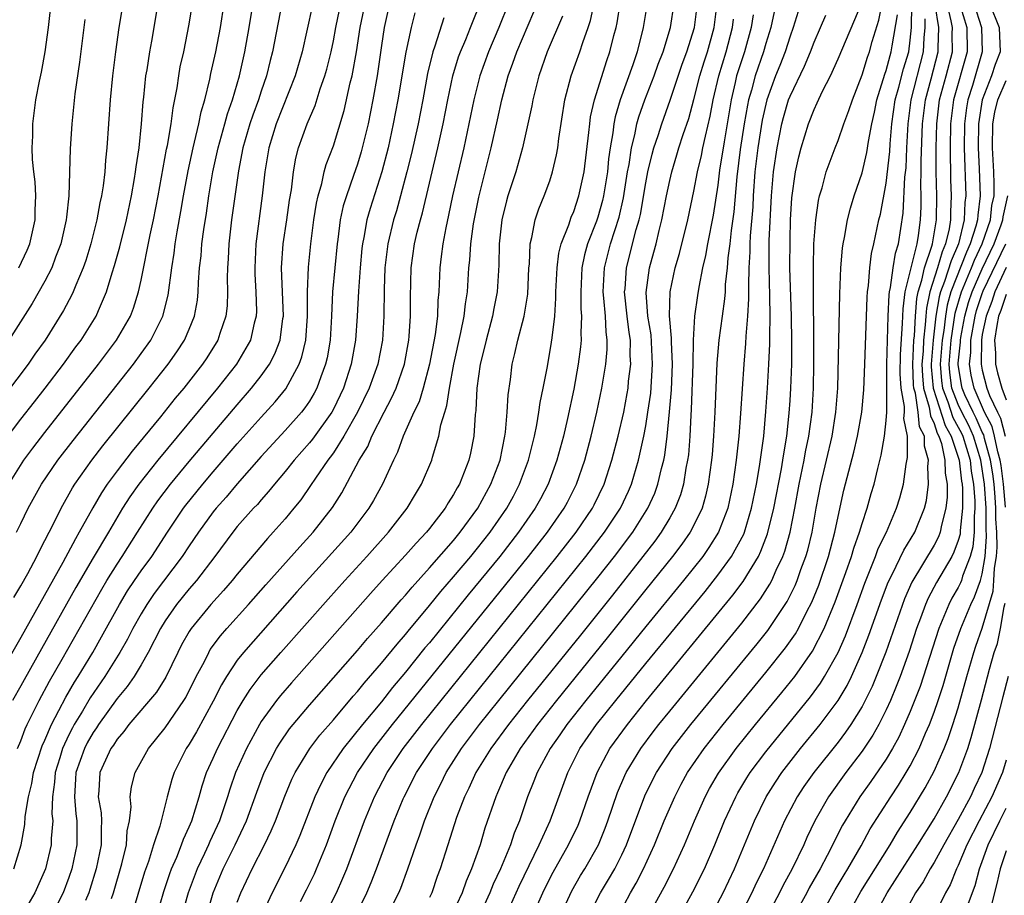
# Model space of a CAD drawing. Units: inches. Extents: x 2580000 to 2583000, y 1494000 to 1497000.
# Drawn here: x 2580563 to 2580645, y 1494481 to 1494554 of the extents above; entities that cross this region are included whole.
import ezdxf

# ---------------------------------------------------------------- set-up
doc = ezdxf.new("R2010")
doc.units = ezdxf.units.IN
doc.header["$MEASUREMENT"] = 0
doc.layers.add('LD25801494_2ft', color=184, linetype='Continuous')

msp = doc.modelspace()

# ---------------------------------------------------------------- linework, layer by layer
at = {"layer": 'LD25801494_2ft'}
for points, elevation in [([(2580571.804, 1494557), (2580571.159, 1494553), (2580570.865, 1494551), (2580570.611, 1494549), (2580570.42, 1494547), (2580570.156, 1494543), (2580570.037, 1494541.962), (2580569.971, 1494541), (2580569.838, 1494539.838), (2580569.703, 1494539), (2580569.57, 1494538.43), (2580569.319, 1494537), (2580568.811, 1494535), (2580568.391, 1494533.609), (2580568.176, 1494533), (2580567.571, 1494531.57), (2580567.357, 1494531), (2580567.247, 1494530.753), (2580566.553, 1494529.447), (2580565.006, 1494527), (2580564.17, 1494525.83), (2580563.6, 1494525), (2580560.756, 1494521.244)], 10250), ([(2580562.401, 1494483), (2580563.024, 1494485), (2580563.313, 1494486.687), (2580563.356, 1494487.356), (2580563.626, 1494489), (2580563.914, 1494490.086), (2580564.055, 1494491), (2580564.78, 1494493.22), (2580565, 1494493.712), (2580565.532, 1494495), (2580566.161, 1494496.161), (2580566.726, 1494497.273), (2580567.468, 1494498.532), (2580567.776, 1494499), (2580568.97, 1494501), (2580569.711, 1494502.289), (2580571.208, 1494505), (2580571.877, 1494506.123), (2580572.462, 1494507), (2580573, 1494507.79), (2580573.881, 1494509), (2580575.197, 1494511), (2580576.541, 1494513), (2580576.736, 1494513.264), (2580578.135, 1494515), (2580579, 1494516.026), (2580581, 1494518.353), (2580583, 1494520.594), (2580584.151, 1494521.849), (2580585.045, 1494522.955), (2580586.163, 1494525), (2580586.389, 1494525.611), (2580586.711, 1494527), (2580586.857, 1494529), (2580586.85, 1494531), (2580586.932, 1494533.068), (2580587.12, 1494535), (2580587.373, 1494537), (2580587.594, 1494538.406), (2580587.727, 1494539), (2580588.034, 1494540.034), (2580588.237, 1494541), (2580588.395, 1494541.605), (2580589, 1494543.177), (2580589.899, 1494546.101), (2580590.408, 1494548.408), (2580590.562, 1494549), (2580590.92, 1494551), (2580591.241, 1494553), (2580592.074, 1494557)], 10266), ([(2580562.422, 1494505.578), (2580563, 1494506.54), (2580563.562, 1494507.562), (2580564.321, 1494509), (2580564.541, 1494509.459), (2580565, 1494510.309), (2580565.718, 1494511.717), (2580566.338, 1494513), (2580567.297, 1494514.703), (2580567.484, 1494515), (2580568.897, 1494517), (2580569.811, 1494518.189), (2580573.676, 1494523), (2580575.249, 1494525), (2580575.973, 1494526.027), (2580576.608, 1494527), (2580577, 1494527.904), (2580577.446, 1494529), (2580577.685, 1494530.315), (2580577.759, 1494531), (2580577.777, 1494531.777), (2580577.871, 1494533), (2580577.987, 1494534.013), (2580578.055, 1494535), (2580578.214, 1494536.214), (2580578.434, 1494537.566), (2580578.642, 1494539), (2580578.975, 1494541), (2580579.419, 1494543), (2580579.979, 1494545), (2580580.187, 1494545.813), (2580580.603, 1494547), (2580581.179, 1494549), (2580581.622, 1494551), (2580581.987, 1494553), (2580582.573, 1494556.572)], 10258), ([(2580584.722, 1494555), (2580583.944, 1494551), (2580583.744, 1494550.256), (2580583.443, 1494549), (2580583, 1494547.718), (2580582.77, 1494547), (2580582.289, 1494545.711), (2580582.061, 1494545), (2580581.668, 1494543.668), (2580581.476, 1494543), (2580581.093, 1494541.092), (2580580.536, 1494537), (2580580.29, 1494535), (2580580.239, 1494533.761), (2580580.184, 1494533), (2580580.165, 1494532.166), (2580580.199, 1494531), (2580580.15, 1494529.85), (2580580.054, 1494529), (2580579.551, 1494527.551), (2580579.382, 1494527), (2580578.466, 1494525.534), (2580578.11, 1494525), (2580576.546, 1494523), (2580575.844, 1494522.156), (2580574.609, 1494520.609), (2580572.251, 1494517.749), (2580571, 1494516.129), (2580570.171, 1494515), (2580569.703, 1494514.297), (2580568.97, 1494513.03), (2580567.854, 1494511), (2580567.532, 1494510.468), (2580566.486, 1494508.487), (2580563, 1494502.261), (2580561, 1494498.798)], 10260), ([(2580561.534, 1494518.466), (2580563, 1494520.411), (2580564.127, 1494521.873), (2580565.02, 1494523), (2580566.554, 1494525), (2580567.577, 1494526.423), (2580568.017, 1494527), (2580569.273, 1494529), (2580569.459, 1494529.459), (2580570.132, 1494531), (2580570.602, 1494532.602), (2580570.799, 1494533.201), (2580571.229, 1494534.771), (2580571.779, 1494537), (2580572.199, 1494539), (2580572.455, 1494540.455), (2580572.536, 1494541), (2580572.576, 1494541.424), (2580572.826, 1494543), (2580573.041, 1494545), (2580573.173, 1494546.827), (2580573.226, 1494547.227), (2580573.407, 1494549), (2580573.496, 1494549.496), (2580573.718, 1494551), (2580573.883, 1494551.883), (2580574.416, 1494555)], 10252), ([(2580561.983, 1494515), (2580563.253, 1494517), (2580563.996, 1494518.004), (2580565, 1494519.309), (2580569.468, 1494525), (2580570.963, 1494527), (2580572.107, 1494529), (2580572.357, 1494529.643), (2580572.779, 1494531), (2580573, 1494531.987), (2580573.763, 1494535.762), (2580574.036, 1494537), (2580574.418, 1494539), (2580575.126, 1494542.874), (2580575.201, 1494543.201), (2580575.503, 1494545), (2580575.661, 1494546.339), (2580575.988, 1494547.988), (2580576.131, 1494549), (2580576.262, 1494549.738), (2580576.544, 1494551), (2580577, 1494553.302), (2580577.272, 1494555)], 10254), ([(2580562.623, 1494511), (2580563, 1494511.74), (2580563.611, 1494513), (2580564.701, 1494515), (2580566.071, 1494517), (2580567.346, 1494518.654), (2580572.363, 1494525), (2580573, 1494525.868), (2580573.809, 1494527), (2580574.812, 1494529), (2580575.254, 1494530.746), (2580575.555, 1494533), (2580575.759, 1494534.241), (2580575.842, 1494535), (2580576.002, 1494536.002), (2580576.314, 1494537.686), (2580576.533, 1494539), (2580576.911, 1494541.088), (2580577.331, 1494543), (2580577.456, 1494543.457), (2580577.812, 1494545), (2580577.996, 1494546.004), (2580578.291, 1494547), (2580578.715, 1494548.714), (2580578.81, 1494549.19), (2580579.224, 1494551), (2580579.604, 1494553), (2580579.921, 1494555)], 10256), ([(2580562.814, 1494533), (2580563.515, 1494534.485), (2580563.73, 1494535), (2580564.189, 1494537), (2580564.191, 1494537.809), (2580564.243, 1494539), (2580564.179, 1494540.179), (2580564.076, 1494541), (2580563.975, 1494542.025), (2580563.936, 1494543), (2580563.982, 1494543.982), (2580563.983, 1494545), (2580564.245, 1494547), (2580564.548, 1494548.548), (2580564.711, 1494549.289), (2580565.03, 1494551), (2580565.295, 1494553), (2580565.515, 1494555)], 10246), ([(2580593.678, 1494555), (2580593.237, 1494553), (2580593, 1494551.512), (2580592.644, 1494549), (2580592.289, 1494547), (2580591.888, 1494545), (2580591.324, 1494542.676), (2580591, 1494541.627), (2580590.681, 1494540.681), (2580590.083, 1494539), (2580589.828, 1494538.172), (2580589.577, 1494537), (2580589.375, 1494535.375), (2580589.313, 1494535), (2580588.941, 1494531), (2580588.846, 1494529), (2580588.721, 1494527), (2580588.481, 1494525.519), (2580588.359, 1494525), (2580587.945, 1494523.945), (2580587.62, 1494523), (2580587.409, 1494522.591), (2580587, 1494521.913), (2580586.638, 1494521.362), (2580586.347, 1494521), (2580585, 1494519.472), (2580583, 1494517.3), (2580581, 1494515.046), (2580580.071, 1494513.929), (2580579.24, 1494513), (2580579, 1494512.702), (2580577.769, 1494511), (2580577, 1494509.878), (2580576.421, 1494509), (2580574.091, 1494505.909), (2580573.475, 1494505), (2580573, 1494504.205), (2580572.322, 1494503), (2580571.878, 1494502.122), (2580571.225, 1494501), (2580569.985, 1494499), (2580568.77, 1494497.23), (2580568.121, 1494496.121), (2580567.437, 1494495), (2580567.279, 1494494.721), (2580567, 1494494.16), (2580566.462, 1494493), (2580566.24, 1494492.24), (2580565.849, 1494491), (2580565.798, 1494490.202), (2580565.625, 1494489), (2580565.584, 1494487.584), (2580565.641, 1494487), (2580565.526, 1494485.527), (2580565.519, 1494485), (2580565.048, 1494483), (2580564.155, 1494481), (2580562.988, 1494479)], 10268), ([(2580570.535, 1494480.535), (2580570.708, 1494481), (2580571.402, 1494483.402), (2580571.783, 1494485), (2580571.854, 1494486.146), (2580572.039, 1494487), (2580572.163, 1494488.163), (2580572.088, 1494489), (2580572.192, 1494489.808), (2580572.502, 1494491), (2580573.622, 1494493), (2580575, 1494494.729), (2580576.567, 1494497), (2580576.733, 1494497.267), (2580577.595, 1494499), (2580578.263, 1494500.263), (2580578.624, 1494501), (2580578.761, 1494501.239), (2580579.606, 1494502.394), (2580580.138, 1494503), (2580581.95, 1494505), (2580583.371, 1494506.629), (2580586.199, 1494509.801), (2580587.31, 1494511), (2580588.926, 1494513.074), (2580589.701, 1494514.298), (2580591.158, 1494517), (2580591.858, 1494518.142), (2580592.2, 1494519), (2580593.221, 1494521), (2580593.848, 1494522.152), (2580594.223, 1494523), (2580594.921, 1494525), (2580595.28, 1494527), (2580595.316, 1494527.316), (2580595.425, 1494529), (2580595.417, 1494530.583), (2580595.478, 1494533), (2580595.757, 1494535), (2580595.98, 1494535.98), (2580596.24, 1494537), (2580596.413, 1494537.587), (2580597.689, 1494543), (2580598.128, 1494545), (2580598.517, 1494547), (2580598.944, 1494549), (2580599.424, 1494550.576), (2580599.574, 1494551), (2580600.012, 1494552.012), (2580600.413, 1494553), (2580600.568, 1494553.432), (2580601.211, 1494555)], 10274), ([(2580603.582, 1494555), (2580602.774, 1494553), (2580601.897, 1494551), (2580601.186, 1494549), (2580600.687, 1494547), (2580599.846, 1494543), (2580598.919, 1494539), (2580598.594, 1494537.406), (2580598.351, 1494536.351), (2580598.105, 1494535), (2580597.963, 1494533.963), (2580597.853, 1494533), (2580597.767, 1494531), (2580597.696, 1494530.304), (2580597.653, 1494529), (2580597.473, 1494527.473), (2580597.007, 1494525), (2580596.469, 1494523), (2580596.132, 1494521.868), (2580595.698, 1494521), (2580594.807, 1494519), (2580594.334, 1494517.666), (2580593.993, 1494517), (2580593.086, 1494515), (2580592.35, 1494513.65), (2580591.965, 1494513), (2580590.456, 1494511), (2580585.966, 1494506.034), (2580581.516, 1494501), (2580581, 1494500.351), (2580580.095, 1494499), (2580579.681, 1494498.319), (2580579, 1494496.954), (2580577.609, 1494494.391), (2580577, 1494493.36), (2580576.758, 1494493), (2580575.76, 1494491), (2580575.571, 1494490.429), (2580575.17, 1494489), (2580574.553, 1494486.552), (2580574.043, 1494485), (2580573.616, 1494483.615), (2580573.293, 1494482.707), (2580572.177, 1494479)], 10276), ([(2580577.867, 1494477), (2580579.004, 1494481), (2580579.83, 1494483), (2580580.831, 1494485), (2580581.772, 1494487), (2580582.618, 1494489.382), (2580583.246, 1494491), (2580584.272, 1494493), (2580584.542, 1494493.458), (2580585.355, 1494494.645), (2580587, 1494496.625), (2580591, 1494501.17), (2580591.837, 1494502.163), (2580593, 1494503.463), (2580594.63, 1494505.37), (2580595, 1494505.775), (2580595.551, 1494506.449), (2580597, 1494508.035), (2580599, 1494510.313), (2580599.563, 1494511), (2580601.023, 1494513), (2580602.113, 1494515), (2580602.867, 1494517), (2580603.273, 1494519), (2580603.323, 1494519.323), (2580603.47, 1494521), (2580603.546, 1494522.454), (2580603.729, 1494523.729), (2580603.885, 1494525), (2580604.113, 1494525.887), (2580604.348, 1494527), (2580604.871, 1494529), (2580605.174, 1494530.826), (2580605.267, 1494533), (2580605.309, 1494533.309), (2580605.372, 1494535), (2580605.522, 1494535.522), (2580605.793, 1494537), (2580606.089, 1494537.911), (2580606.539, 1494539), (2580607, 1494540.261), (2580607.241, 1494541), (2580607.581, 1494542.419), (2580607.675, 1494543), (2580607.761, 1494543.761), (2580608.261, 1494547), (2580608.799, 1494549), (2580609.515, 1494551), (2580609.758, 1494551.757), (2580610.206, 1494553), (2580610.399, 1494553.601), (2580610.698, 1494555)], 10282), ([(2580581, 1494480.209), (2580581.294, 1494481), (2580582.234, 1494483), (2580583.272, 1494485), (2580583.833, 1494486.166), (2580584.177, 1494487), (2580584.95, 1494489.05), (2580585.549, 1494490.451), (2580585.818, 1494491), (2580587.046, 1494493), (2580587.886, 1494494.114), (2580589, 1494495.398), (2580590.648, 1494497.352), (2580591, 1494497.743), (2580591.555, 1494498.446), (2580593, 1494500.106), (2580594.298, 1494501.702), (2580595, 1494502.492), (2580595.223, 1494502.777), (2580597, 1494504.898), (2580597.936, 1494506.064), (2580599, 1494507.284), (2580600.437, 1494509), (2580601, 1494509.684), (2580602.037, 1494511), (2580603.424, 1494513), (2580603.979, 1494514.021), (2580604.499, 1494515), (2580605.239, 1494517), (2580605.737, 1494519), (2580605.937, 1494519.937), (2580606.111, 1494521), (2580606.208, 1494521.792), (2580606.461, 1494523), (2580606.812, 1494524.812), (2580607.163, 1494526.837), (2580607.196, 1494527.196), (2580607.42, 1494529), (2580607.523, 1494530.477), (2580607.517, 1494531), (2580607.611, 1494533), (2580607.761, 1494534.239), (2580607.957, 1494535), (2580608.583, 1494536.583), (2580608.783, 1494537.217), (2580609, 1494537.691), (2580609.434, 1494539), (2580609.867, 1494541), (2580610.264, 1494544.264), (2580610.33, 1494545), (2580610.409, 1494545.59), (2580610.723, 1494547), (2580611.749, 1494550.252), (2580612.014, 1494551), (2580612.351, 1494552.351), (2580612.529, 1494553), (2580612.612, 1494553.388), (2580612.863, 1494555)], 10284), ([(2580615.113, 1494555), (2580614.778, 1494553), (2580614.273, 1494551), (2580613.907, 1494549.908), (2580612.864, 1494547), (2580612.437, 1494545.564), (2580612.336, 1494545), (2580612.257, 1494544.256), (2580612.034, 1494543), (2580611.906, 1494542.093), (2580611.804, 1494541), (2580611.485, 1494539), (2580611.394, 1494538.606), (2580611, 1494537.219), (2580610.884, 1494536.883), (2580610.151, 1494535), (2580609.903, 1494534.097), (2580609.678, 1494533), (2580609.581, 1494531), (2580609.596, 1494529.596), (2580609.649, 1494529), (2580609.596, 1494527.596), (2580609.624, 1494527), (2580609.571, 1494526.429), (2580609.384, 1494525), (2580609, 1494522.922), (2580608.485, 1494520.485), (2580608.141, 1494519), (2580607.602, 1494517), (2580606.874, 1494515), (2580606.225, 1494513.775), (2580605.805, 1494513), (2580604.417, 1494511), (2580602.847, 1494509), (2580600.214, 1494505.786), (2580597, 1494501.815), (2580596.625, 1494501.375), (2580595, 1494499.353), (2580593.923, 1494498.077), (2580593, 1494496.905), (2580591.427, 1494495), (2580589.819, 1494493), (2580588.464, 1494491), (2580587.952, 1494490.048), (2580587.47, 1494489), (2580586.221, 1494485.78), (2580585.886, 1494485), (2580585, 1494483.14), (2580583.902, 1494481), (2580583, 1494479.037)], 10286), ([(2580586.264, 1494480.264), (2580586.765, 1494481.235), (2580587.418, 1494482.582), (2580587.605, 1494483), (2580588.42, 1494485), (2580589.154, 1494487), (2580589.952, 1494489), (2580591.006, 1494491), (2580592.368, 1494493), (2580593.932, 1494495), (2580605.23, 1494509), (2580606.808, 1494511), (2580608.199, 1494513), (2580608.477, 1494513.523), (2580609.229, 1494515), (2580609.914, 1494517), (2580610.45, 1494519), (2580610.918, 1494521), (2580611.328, 1494523), (2580611.67, 1494525), (2580611.781, 1494526.219), (2580611.787, 1494527), (2580611.689, 1494527.689), (2580611.637, 1494529), (2580611.52, 1494530.48), (2580611.462, 1494531), (2580611.565, 1494533), (2580612.068, 1494535), (2580612.774, 1494537.227), (2580613.152, 1494538.848), (2580613.489, 1494541), (2580613.609, 1494541.608), (2580613.806, 1494543), (2580614.088, 1494544.088), (2580614.265, 1494545), (2580614.423, 1494545.577), (2580614.927, 1494547), (2580615.709, 1494549), (2580616.042, 1494549.958), (2580616.446, 1494551), (2580617.05, 1494553), (2580617.364, 1494555)], 10288), ([(2580588.234, 1494479), (2580589.26, 1494481), (2580589.792, 1494482.208), (2580590.112, 1494483), (2580591.59, 1494487), (2580592.414, 1494489), (2580593.464, 1494491), (2580594.81, 1494493), (2580596.353, 1494495), (2580607.626, 1494509), (2580609.202, 1494511), (2580610.566, 1494513), (2580610.713, 1494513.287), (2580611.537, 1494515), (2580612.183, 1494517), (2580612.706, 1494519), (2580613.158, 1494521), (2580613.449, 1494522.551), (2580613.519, 1494523), (2580613.57, 1494523.569), (2580613.753, 1494525), (2580613.709, 1494525.709), (2580613.718, 1494527), (2580613.618, 1494527.619), (2580613.45, 1494529), (2580613.241, 1494531), (2580613.274, 1494531.275), (2580613.399, 1494533), (2580614.21, 1494536.21), (2580614.444, 1494537), (2580614.55, 1494537.45), (2580615, 1494540.076), (2580615.182, 1494541), (2580615.526, 1494542.474), (2580615.676, 1494543), (2580616.017, 1494544.017), (2580616.322, 1494545), (2580617.039, 1494546.961), (2580618.037, 1494549.963), (2580618.421, 1494551), (2580619.047, 1494553), (2580619.291, 1494555)], 10290), ([(2580590.809, 1494479), (2580591.788, 1494481), (2580592.148, 1494481.852), (2580592.588, 1494483), (2580594.067, 1494487), (2580594.816, 1494488.816), (2580594.893, 1494489), (2580595.924, 1494491), (2580597.241, 1494493), (2580598.761, 1494495), (2580610.017, 1494509), (2580611.571, 1494511), (2580612.893, 1494513), (2580612.928, 1494513.072), (2580613.563, 1494514.437), (2580613.809, 1494515), (2580614.403, 1494517), (2580614.843, 1494519), (2580615, 1494519.85), (2580615.18, 1494521), (2580615.406, 1494522.594), (2580615.569, 1494525), (2580615.435, 1494527.435), (2580615.181, 1494529), (2580615.029, 1494530.971), (2580615.313, 1494533), (2580615.681, 1494534.318), (2580615.855, 1494535), (2580616.109, 1494536.109), (2580616.341, 1494537), (2580616.729, 1494539), (2580617, 1494540.289), (2580617.169, 1494541), (2580617.595, 1494542.405), (2580617.761, 1494543), (2580618.116, 1494544.116), (2580618.569, 1494545.431), (2580619, 1494547.007), (2580619.49, 1494549), (2580619.844, 1494550.156), (2580620.123, 1494551), (2580620.687, 1494553), (2580620.932, 1494555)], 10292), ([(2580605.534, 1494479), (2580606.42, 1494481), (2580607, 1494482.183), (2580607.281, 1494482.719), (2580608.554, 1494485), (2580609.359, 1494486.641), (2580609.511, 1494487), (2580610.21, 1494489), (2580610.94, 1494491), (2580612.013, 1494493), (2580613.463, 1494495), (2580615.064, 1494497), (2580622.243, 1494505.757), (2580623.098, 1494506.902), (2580624.365, 1494509), (2580624.579, 1494509.421), (2580625.132, 1494510.868), (2580625.652, 1494513), (2580626.293, 1494516.293), (2580626.413, 1494517), (2580626.478, 1494517.522), (2580626.735, 1494519), (2580626.93, 1494520.93), (2580627, 1494521.982), (2580627.065, 1494523), (2580627.144, 1494525), (2580627.159, 1494526.841), (2580627.119, 1494529), (2580626.995, 1494533), (2580627, 1494535.337), (2580627.047, 1494537), (2580627.159, 1494538.84), (2580627.47, 1494541), (2580627.74, 1494542.259), (2580627.937, 1494543), (2580628.546, 1494545), (2580629, 1494546.178), (2580629.27, 1494546.73), (2580629.717, 1494547.717), (2580630.367, 1494549), (2580631, 1494550.394), (2580633, 1494555.126)], 10304), ([(2580607.834, 1494479), (2580608.835, 1494481.165), (2580609.563, 1494482.437), (2580609.915, 1494483), (2580611.064, 1494485), (2580611.626, 1494486.374), (2580611.853, 1494487), (2580612.643, 1494489.357), (2580613.243, 1494490.757), (2580613.363, 1494491), (2580614.575, 1494493), (2580615.614, 1494494.386), (2580616.089, 1494495), (2580617, 1494496.127), (2580623, 1494503.447), (2580624.546, 1494505.454), (2580625.323, 1494506.677), (2580625.486, 1494507), (2580625.861, 1494507.861), (2580626.405, 1494509), (2580626.57, 1494509.43), (2580627.018, 1494511), (2580627.412, 1494513), (2580627.775, 1494515), (2580628.19, 1494517), (2580628.301, 1494517.698), (2580628.574, 1494519), (2580628.832, 1494521), (2580628.955, 1494523), (2580628.995, 1494525), (2580628.994, 1494527), (2580628.943, 1494531), (2580628.944, 1494533.056), (2580628.994, 1494535), (2580629.143, 1494537), (2580629.372, 1494538.628), (2580629.466, 1494539), (2580629.678, 1494539.678), (2580630.022, 1494541), (2580630.753, 1494543), (2580631, 1494543.604), (2580631.492, 1494545), (2580631.908, 1494546.092), (2580632.189, 1494547), (2580633, 1494549.08), (2580633.454, 1494550.546), (2580633.62, 1494551), (2580633.842, 1494551.842), (2580634.385, 1494553.615), (2580634.68, 1494555)], 10306), ([(2580612.662, 1494479), (2580613.727, 1494481), (2580614.196, 1494481.804), (2580614.8, 1494483), (2580615.718, 1494485), (2580616.54, 1494487), (2580617.403, 1494489), (2580617.948, 1494490.051), (2580618.467, 1494491), (2580619.852, 1494493), (2580621.448, 1494495), (2580625, 1494499.326), (2580626.624, 1494501.376), (2580627.444, 1494502.556), (2580627.694, 1494503), (2580628.408, 1494504.408), (2580628.818, 1494505.182), (2580629.387, 1494506.613), (2580630.207, 1494509), (2580630.744, 1494511), (2580631, 1494512.321), (2580631.484, 1494514.516), (2580632.319, 1494517.681), (2580632.619, 1494519), (2580632.974, 1494521), (2580633.149, 1494522.851), (2580633.215, 1494525), (2580633.426, 1494530.574), (2580633.453, 1494531), (2580633.541, 1494531.541), (2580633.637, 1494533), (2580633.785, 1494534.215), (2580633.985, 1494535), (2580634.4, 1494537), (2580634.523, 1494537.477), (2580635, 1494540.069), (2580635.298, 1494542.702), (2580635.325, 1494543.325), (2580635.474, 1494545), (2580635.757, 1494547), (2580636.054, 1494548.054), (2580636.438, 1494549.563), (2580636.876, 1494551), (2580637, 1494551.97), (2580637.104, 1494553), (2580637.132, 1494554.867)], 10310), ([(2580617.508, 1494478.492), (2580618.921, 1494481.079), (2580619.873, 1494483), (2580620.735, 1494485), (2580621.553, 1494487), (2580622.479, 1494489), (2580622.667, 1494489.333), (2580623.421, 1494490.579), (2580623.693, 1494491), (2580625, 1494492.737), (2580628.696, 1494497.304), (2580629.546, 1494498.454), (2580629.884, 1494499), (2580631, 1494500.986), (2580631.607, 1494502.393), (2580632.579, 1494505), (2580633.219, 1494506.78), (2580634.112, 1494509), (2580634.347, 1494509.653), (2580635.02, 1494511), (2580635.875, 1494513), (2580636.135, 1494513.865), (2580636.437, 1494515), (2580636.68, 1494516.68), (2580636.785, 1494517.215), (2580636.774, 1494519), (2580636.481, 1494520.481), (2580636.515, 1494521), (2580636.518, 1494521.482), (2580636.247, 1494523), (2580636.179, 1494524.179), (2580636.205, 1494525.796), (2580636.37, 1494528.37), (2580636.41, 1494529.589), (2580636.585, 1494531), (2580637.577, 1494535), (2580637.698, 1494535.698), (2580637.86, 1494537), (2580637.902, 1494538.098), (2580637.908, 1494539), (2580637.889, 1494539.889), (2580637.925, 1494541), (2580637.925, 1494541.925), (2580638.029, 1494545), (2580638.27, 1494547), (2580638.744, 1494548.744), (2580639.334, 1494551), (2580639.329, 1494551.329), (2580639.384, 1494553), (2580639.089, 1494554.911)], 10314), ([(2580621, 1494480.157), (2580621.438, 1494481), (2580622.377, 1494483), (2580624.047, 1494487), (2580625.027, 1494489), (2580625.789, 1494490.211), (2580626.324, 1494491), (2580627.885, 1494493), (2580629.507, 1494495), (2580631, 1494496.997), (2580631.753, 1494498.247), (2580632.121, 1494499), (2580633.008, 1494501), (2580633.559, 1494502.441), (2580634.611, 1494505.39), (2580635.16, 1494506.84), (2580635.49, 1494507.49), (2580636.476, 1494509.524), (2580637.377, 1494511), (2580638.191, 1494513), (2580638.349, 1494513.652), (2580638.535, 1494515), (2580638.478, 1494516.478), (2580638.532, 1494517), (2580638.183, 1494518.183), (2580638.179, 1494519), (2580637.789, 1494519.79), (2580637.664, 1494521), (2580637.432, 1494522.568), (2580637.301, 1494523), (2580637.276, 1494523.276), (2580637.212, 1494525), (2580637.308, 1494527), (2580637.349, 1494527.349), (2580637.43, 1494529), (2580637.549, 1494530.451), (2580637.662, 1494531), (2580637.974, 1494531.974), (2580638.194, 1494533), (2580638.81, 1494534.81), (2580638.857, 1494535), (2580639, 1494535.829), (2580639.186, 1494537), (2580639.206, 1494539), (2580639.161, 1494541), (2580639.157, 1494543), (2580639.205, 1494545), (2580639.444, 1494547), (2580639.994, 1494549), (2580640.515, 1494551), (2580640.495, 1494552.496), (2580640.512, 1494553), (2580640.423, 1494553.577), (2580640.075, 1494555)], 10316), ([(2580641.098, 1494555), (2580641.705, 1494553), (2580641.743, 1494551), (2580640.607, 1494547), (2580640.358, 1494545), (2580640.319, 1494543), (2580640.365, 1494540.365), (2580640.425, 1494539), (2580640.367, 1494537.633), (2580640.363, 1494537), (2580640.243, 1494536.243), (2580639.946, 1494535), (2580639.658, 1494534.342), (2580639.268, 1494533), (2580638.631, 1494531), (2580638.351, 1494529.65), (2580638.298, 1494529), (2580638.261, 1494528.261), (2580638.111, 1494527), (2580638.071, 1494526.071), (2580637.982, 1494525), (2580638.018, 1494524.018), (2580638.111, 1494523), (2580638.594, 1494521.406), (2580638.687, 1494520.687), (2580639, 1494520.052), (2580639.252, 1494519.252), (2580639.394, 1494519), (2580639.596, 1494518.404), (2580639.888, 1494517), (2580639.913, 1494515.913), (2580640.07, 1494515), (2580640.078, 1494513.922), (2580639.979, 1494513), (2580639.609, 1494511.609), (2580639.502, 1494511), (2580639.368, 1494510.632), (2580639, 1494509.935), (2580637.143, 1494506.857), (2580636.534, 1494505.466), (2580634.967, 1494501.033), (2580634.174, 1494499), (2580633.83, 1494498.17), (2580633.265, 1494497), (2580633, 1494496.503), (2580632.061, 1494495), (2580631.631, 1494494.369), (2580631, 1494493.549), (2580628.977, 1494491), (2580628.159, 1494489.841), (2580627.598, 1494489), (2580626.551, 1494487), (2580624.799, 1494483), (2580624.194, 1494481.806), (2580623.83, 1494481), (2580622.573, 1494478.573)], 10318), ([(2580642.294, 1494555), (2580642.946, 1494553), (2580643.004, 1494551), (2580642.177, 1494548.177), (2580641.793, 1494547), (2580641.686, 1494546.314), (2580641.519, 1494545), (2580641.487, 1494543), (2580641.631, 1494539), (2580641.56, 1494538.44), (2580641.505, 1494537), (2580641.011, 1494535), (2580640.4, 1494533.601), (2580639.866, 1494531.866), (2580639.534, 1494531), (2580639.415, 1494530.585), (2580639.149, 1494529), (2580638.916, 1494527), (2580638.752, 1494525), (2580638.761, 1494524.761), (2580638.921, 1494523), (2580639.903, 1494519.903), (2580640.41, 1494519), (2580641.078, 1494517), (2580641.27, 1494515.27), (2580641.318, 1494515), (2580641.345, 1494514.655), (2580641.354, 1494513), (2580641.163, 1494511.163), (2580641.15, 1494510.85), (2580641, 1494510.32), (2580640.647, 1494509.353), (2580640.461, 1494509), (2580639.185, 1494506.815), (2580638.485, 1494505.515), (2580638.265, 1494505), (2580637.862, 1494503.862), (2580637.535, 1494503), (2580636.914, 1494501.086), (2580636.159, 1494499), (2580635.84, 1494498.16), (2580635.351, 1494497), (2580635, 1494496.227), (2580634.384, 1494495), (2580633.894, 1494494.107), (2580633, 1494492.779), (2580631.64, 1494491), (2580630.201, 1494489), (2580629.068, 1494487), (2580628.399, 1494485.601), (2580628.137, 1494485), (2580627.177, 1494483), (2580626.41, 1494481.59), (2580626.128, 1494481), (2580624.342, 1494477.657)], 10320), ([(2580643.608, 1494555), (2580644.414, 1494553), (2580644.486, 1494551), (2580644.074, 1494549.926), (2580643.767, 1494549), (2580642.991, 1494547), (2580642.688, 1494545), (2580642.666, 1494543), (2580642.751, 1494541.249), (2580642.823, 1494539), (2580642.62, 1494537.38), (2580642.605, 1494537), (2580642.476, 1494536.476), (2580642.004, 1494535), (2580641.679, 1494534.321), (2580640.397, 1494531), (2580640.085, 1494529.915), (2580639.932, 1494529), (2580639.792, 1494527.792), (2580639.665, 1494527), (2580639.505, 1494525), (2580639.62, 1494523.62), (2580639.698, 1494523), (2580640.135, 1494521.864), (2580640.553, 1494520.553), (2580641, 1494519.758), (2580641.259, 1494519.259), (2580641.373, 1494519), (2580641.98, 1494517), (2580642.082, 1494516.082), (2580642.274, 1494515), (2580642.382, 1494513.618), (2580642.386, 1494513), (2580642.314, 1494512.314), (2580642.321, 1494511), (2580642.206, 1494509.794), (2580641.982, 1494509), (2580641.362, 1494507.362), (2580641.263, 1494507), (2580641.194, 1494506.806), (2580641, 1494506.416), (2580640.479, 1494505.521), (2580640.21, 1494505), (2580639.673, 1494503.673), (2580639.375, 1494503), (2580637.822, 1494498.178), (2580637, 1494496.079), (2580636.535, 1494495), (2580636.049, 1494493.951), (2580635.527, 1494493), (2580635, 1494492.12), (2580633.731, 1494490.269), (2580632.817, 1494489), (2580631.591, 1494487), (2580631.375, 1494486.625), (2580630.106, 1494484.106), (2580629.513, 1494483), (2580628.597, 1494481.403), (2580628.388, 1494481), (2580627.287, 1494479)], 10322), ([(2580587.229, 1494554.771), (2580586.396, 1494551), (2580585.822, 1494549), (2580584.243, 1494545), (2580583.628, 1494543), (2580583.293, 1494541), (2580583.088, 1494539), (2580582.548, 1494535), (2580582.459, 1494533), (2580582.473, 1494532.473), (2580582.56, 1494531), (2580582.59, 1494529.41), (2580582.573, 1494529), (2580582.409, 1494528.409), (2580582.092, 1494527), (2580580.943, 1494525), (2580579.367, 1494523), (2580574.39, 1494517), (2580572.798, 1494515), (2580572.052, 1494513.948), (2580571.454, 1494513), (2580570.274, 1494511), (2580569, 1494508.881), (2580567.582, 1494506.418), (2580564.703, 1494501.298), (2580563.268, 1494498.732), (2580563, 1494498.216), (2580562.312, 1494497)], 10262), ([(2580562.712, 1494493), (2580563, 1494493.65), (2580563.364, 1494494.636), (2580563.526, 1494495), (2580564.506, 1494497), (2580565.381, 1494498.619), (2580566.443, 1494500.443), (2580569.721, 1494506.279), (2580570.153, 1494507), (2580571, 1494508.362), (2580571.427, 1494509), (2580572.709, 1494511), (2580573.969, 1494513), (2580574.389, 1494513.611), (2580575.439, 1494515), (2580577, 1494516.88), (2580581, 1494521.618), (2580582.201, 1494523), (2580583, 1494524.028), (2580583.69, 1494525), (2580584.137, 1494525.863), (2580584.569, 1494527), (2580584.801, 1494528.801), (2580584.839, 1494529), (2580584.693, 1494533), (2580584.835, 1494535), (2580585.137, 1494537), (2580585.362, 1494538.638), (2580585.515, 1494539.515), (2580585.68, 1494541), (2580585.872, 1494542.128), (2580586.109, 1494543), (2580586.824, 1494545), (2580587.477, 1494546.523), (2580587.915, 1494547.915), (2580588.301, 1494549), (2580588.454, 1494549.545), (2580588.809, 1494551), (2580589, 1494551.888), (2580589.205, 1494553), (2580589.506, 1494554.494)], 10264), ([(2580595.781, 1494554.219), (2580595.481, 1494553), (2580595.033, 1494550.967), (2580594.369, 1494547), (2580593.984, 1494545), (2580593.548, 1494543), (2580593.044, 1494541), (2580592.059, 1494537.941), (2580591.791, 1494537), (2580591.535, 1494535.535), (2580591.416, 1494535), (2580591.374, 1494534.626), (2580591.221, 1494533), (2580591.078, 1494531.078), (2580590.967, 1494529), (2580590.829, 1494527), (2580590.491, 1494525), (2580589.844, 1494523), (2580589, 1494521.236), (2580588.871, 1494521), (2580587.251, 1494518.749), (2580587, 1494518.441), (2580585.734, 1494517), (2580585, 1494516.058), (2580584.097, 1494515), (2580583.614, 1494514.386), (2580583, 1494513.717), (2580582.674, 1494513.326), (2580582.36, 1494513), (2580581, 1494511.471), (2580580.622, 1494511), (2580579.129, 1494509), (2580577.608, 1494507), (2580577, 1494506.306), (2580575.95, 1494505), (2580575, 1494503.622), (2580574.623, 1494503), (2580573.594, 1494501), (2580573, 1494499.97), (2580572.415, 1494499), (2580571.835, 1494498.165), (2580571, 1494497.183), (2580569.448, 1494495), (2580569.277, 1494494.723), (2580569, 1494494.334), (2580568.519, 1494493.481), (2580568.279, 1494493), (2580567.575, 1494491), (2580567.551, 1494490.449), (2580567.447, 1494489), (2580567.577, 1494487.576), (2580567.658, 1494487), (2580567.647, 1494485), (2580567.241, 1494483), (2580567, 1494482.279), (2580566.523, 1494481), (2580565.502, 1494479)], 10270), ([(2580574.289, 1494479), (2580574.902, 1494481.097), (2580575.393, 1494482.607), (2580575.54, 1494483), (2580575.966, 1494483.966), (2580576.371, 1494485), (2580576.525, 1494485.475), (2580577, 1494486.486), (2580577.219, 1494487), (2580577.828, 1494489), (2580578.085, 1494489.914), (2580578.448, 1494491), (2580579, 1494492.201), (2580579.348, 1494493), (2580581, 1494496.168), (2580581.491, 1494497), (2580582.07, 1494497.93), (2580583, 1494499.134), (2580584.621, 1494501), (2580588.559, 1494505.441), (2580589.954, 1494507), (2580591.79, 1494509), (2580593.598, 1494511), (2580595.153, 1494513), (2580595.83, 1494514.17), (2580596.345, 1494515), (2580597.196, 1494517), (2580597.261, 1494517.26), (2580597.79, 1494519), (2580597.952, 1494519.952), (2580598.262, 1494521), (2580598.449, 1494521.551), (2580598.655, 1494523), (2580599.028, 1494525), (2580599.621, 1494527.621), (2580599.893, 1494529), (2580599.992, 1494530.008), (2580600.157, 1494531), (2580600.279, 1494533), (2580600.352, 1494533.648), (2580600.439, 1494535), (2580600.666, 1494536.666), (2580601.104, 1494538.896), (2580602.14, 1494543), (2580602.663, 1494545.337), (2580603.013, 1494547), (2580603.552, 1494549), (2580603.944, 1494550.056), (2580604.259, 1494551), (2580605.69, 1494554.31)], 10278), ([(2580623.929, 1494554.071), (2580623.77, 1494553), (2580623.208, 1494551), (2580622.556, 1494549), (2580622.436, 1494548.436), (2580622.093, 1494547), (2580621.77, 1494545), (2580621.51, 1494543.51), (2580621.142, 1494541.142), (2580621, 1494539.898), (2580620.613, 1494537.387), (2580620.134, 1494535), (2580619.976, 1494534.024), (2580619.728, 1494533), (2580619.404, 1494531.404), (2580619.297, 1494530.703), (2580619.062, 1494529), (2580619, 1494527.996), (2580618.952, 1494527), (2580618.909, 1494525), (2580618.782, 1494521.218), (2580618.741, 1494520.741), (2580618.663, 1494519), (2580618.541, 1494517.459), (2580618.48, 1494517), (2580618.344, 1494516.344), (2580618.13, 1494515), (2580617.88, 1494514.12), (2580617.447, 1494513), (2580617, 1494512.208), (2580616.277, 1494511), (2580615.741, 1494510.259), (2580614.766, 1494509), (2580612.221, 1494505.779), (2580609.555, 1494502.445), (2580605.162, 1494497), (2580603.578, 1494495), (2580602.106, 1494493), (2580600.867, 1494491), (2580600.28, 1494489.72), (2580599.919, 1494489), (2580599.26, 1494487.26), (2580598.526, 1494485), (2580597.9, 1494483), (2580597.648, 1494482.352), (2580597.183, 1494481), (2580597, 1494480.616)], 10296), ([(2580625.687, 1494554.313), (2580625.412, 1494553), (2580625, 1494551.692), (2580624.807, 1494551), (2580624.108, 1494549), (2580623.791, 1494547.791), (2580623.554, 1494547), (2580623.456, 1494546.544), (2580623.198, 1494545), (2580622.864, 1494542.864), (2580622.574, 1494540.574), (2580622.336, 1494537.665), (2580622.109, 1494536.109), (2580621.99, 1494535), (2580621.833, 1494533.833), (2580621.78, 1494533), (2580621.618, 1494531.618), (2580621.598, 1494531), (2580621.558, 1494530.442), (2580621.343, 1494529), (2580621.076, 1494527), (2580620.914, 1494525.086), (2580620.742, 1494521), (2580620.637, 1494519), (2580620.512, 1494517.488), (2580620.471, 1494517), (2580620.196, 1494515), (2580619.98, 1494514.02), (2580619.677, 1494513), (2580619, 1494511.584), (2580618.69, 1494511), (2580617.997, 1494510.004), (2580617.232, 1494509), (2580615, 1494506.237), (2580611.786, 1494502.214), (2580607.576, 1494497), (2580605.993, 1494495), (2580604.554, 1494493), (2580603.381, 1494491), (2580602.669, 1494489.331), (2580602.509, 1494489), (2580601.617, 1494486.383), (2580601.203, 1494485), (2580600.508, 1494483), (2580600.043, 1494481.957), (2580599.714, 1494481), (2580598.779, 1494479)], 10298), ([(2580627.668, 1494554.332), (2580627.267, 1494553), (2580627, 1494552.284), (2580626.6, 1494551), (2580626.153, 1494549.847), (2580625.804, 1494549), (2580625.062, 1494547), (2580624.691, 1494545.309), (2580624.327, 1494543), (2580624.083, 1494541), (2580623.941, 1494539), (2580623.901, 1494538.099), (2580623.686, 1494535.686), (2580623.656, 1494535), (2580623.653, 1494534.347), (2580623.577, 1494533), (2580623.538, 1494531.538), (2580623.559, 1494530.442), (2580623.462, 1494529), (2580623.311, 1494527.311), (2580623.291, 1494526.709), (2580623.157, 1494525), (2580622.894, 1494520.894), (2580622.74, 1494519), (2580622.524, 1494517), (2580622.241, 1494515), (2580621.814, 1494513), (2580621.047, 1494511), (2580620.259, 1494509.741), (2580619.735, 1494509), (2580618.142, 1494507), (2580615, 1494503.166), (2580613, 1494500.697), (2580610.019, 1494497), (2580608.43, 1494495), (2580607.851, 1494494.149), (2580607.036, 1494493), (2580605.959, 1494491), (2580605.695, 1494490.305), (2580605.168, 1494489), (2580604.485, 1494487), (2580604.044, 1494485.956), (2580603.743, 1494485), (2580602.921, 1494483), (2580602.294, 1494481.706), (2580602.02, 1494481), (2580601.065, 1494478.935)], 10300), ([(2580603.216, 1494478.784), (2580604.457, 1494481.543), (2580606.127, 1494485), (2580607.031, 1494487), (2580608.513, 1494491), (2580609.521, 1494493), (2580610.91, 1494495), (2580612.505, 1494497), (2580615, 1494500.074), (2580619.93, 1494506.07), (2580621, 1494507.422), (2580622.137, 1494509), (2580623.145, 1494510.855), (2580623.2, 1494511), (2580623.807, 1494513), (2580624.209, 1494515), (2580624.473, 1494516.473), (2580624.819, 1494519), (2580625, 1494521.061), (2580625.132, 1494523), (2580625.248, 1494525), (2580625.315, 1494526.685), (2580625.311, 1494527.311), (2580625.345, 1494529), (2580625.329, 1494530.671), (2580625.264, 1494533), (2580625.279, 1494535.279), (2580625.46, 1494539), (2580625.631, 1494541), (2580625.931, 1494543), (2580626.33, 1494545), (2580626.466, 1494545.535), (2580626.887, 1494547), (2580627, 1494547.297), (2580628.213, 1494549.787), (2580628.706, 1494551), (2580629, 1494551.79), (2580629.538, 1494553), (2580629.974, 1494554.026)], 10302), ([(2580610.213, 1494479), (2580611.232, 1494481), (2580611.9, 1494482.1), (2580612.415, 1494483), (2580613, 1494484.172), (2580613.386, 1494485), (2580614.923, 1494489.077), (2580615.583, 1494490.417), (2580615.89, 1494491), (2580617.197, 1494493), (2580618.76, 1494495), (2580624.275, 1494501.725), (2580625.158, 1494502.842), (2580626.601, 1494505), (2580626.755, 1494505.245), (2580627, 1494505.731), (2580627.416, 1494506.584), (2580627.584, 1494507), (2580627.906, 1494507.906), (2580628.323, 1494509), (2580628.476, 1494509.524), (2580628.842, 1494511), (2580629.19, 1494513), (2580629.568, 1494515), (2580630.042, 1494517), (2580630.497, 1494519), (2580630.815, 1494521), (2580630.967, 1494523), (2580631.152, 1494530.849), (2580631.231, 1494533), (2580631.36, 1494534.64), (2580631.414, 1494535), (2580631.53, 1494535.53), (2580631.778, 1494537), (2580632.026, 1494537.974), (2580632.345, 1494539), (2580633, 1494540.927), (2580633.398, 1494542.602), (2580633.522, 1494543.522), (2580633.811, 1494545), (2580634.026, 1494545.974), (2580634.221, 1494547), (2580634.884, 1494549.116), (2580635, 1494549.433), (2580635.326, 1494550.674), (2580635.425, 1494551), (2580635.488, 1494551.488), (2580635.945, 1494554.056)], 10308), ([(2580568.322, 1494553.678), (2580567.874, 1494550.126), (2580567.497, 1494547.497), (2580567.233, 1494545), (2580567.095, 1494542.905), (2580566.973, 1494539), (2580566.78, 1494537.22), (2580566.771, 1494537), (2580566.321, 1494535), (2580565.888, 1494533.887), (2580565.568, 1494533), (2580565, 1494531.889), (2580563.946, 1494530.054), (2580561.987, 1494527)], 10248), ([(2580598.196, 1494553.804), (2580597.452, 1494551.452), (2580597.28, 1494551), (2580596.83, 1494549.17), (2580596.432, 1494547), (2580596.044, 1494545), (2580595.489, 1494542.512), (2580595.127, 1494541), (2580594.597, 1494539), (2580594.244, 1494537.756), (2580594.004, 1494537), (2580593.522, 1494535), (2580593.282, 1494533), (2580593.22, 1494531.22), (2580593.196, 1494529), (2580593.076, 1494527), (2580592.701, 1494525), (2580591.992, 1494523), (2580591.017, 1494521), (2580589.872, 1494519), (2580589, 1494517.628), (2580588.74, 1494517.26), (2580588.528, 1494517), (2580587.504, 1494515.504), (2580587.107, 1494514.893), (2580586.289, 1494513.711), (2580585.723, 1494513), (2580585, 1494512.132), (2580583.991, 1494511), (2580583.506, 1494510.494), (2580581, 1494507.523), (2580580.588, 1494507), (2580579.854, 1494506.146), (2580578.812, 1494505), (2580577.16, 1494503), (2580577, 1494502.746), (2580576.375, 1494501.625), (2580576.053, 1494501), (2580575.058, 1494498.942), (2580574.292, 1494497.708), (2580571.991, 1494495), (2580571.574, 1494494.426), (2580571, 1494493.775), (2580570.703, 1494493.297), (2580570.492, 1494493), (2580570.036, 1494492.036), (2580569.569, 1494491), (2580569.48, 1494489.48), (2580569.432, 1494489), (2580569.664, 1494487.664), (2580569.707, 1494487), (2580569.666, 1494486.334), (2580569.676, 1494485), (2580569.265, 1494483), (2580568.736, 1494481.264), (2580568.645, 1494481), (2580568.366, 1494480.366)], 10272), ([(2580608.056, 1494553.944), (2580606.789, 1494551), (2580606.086, 1494549), (2580605.586, 1494547), (2580605.507, 1494546.493), (2580604.752, 1494543), (2580604.177, 1494541), (2580603.531, 1494539), (2580603.412, 1494538.588), (2580603.016, 1494537), (2580602.794, 1494535), (2580602.762, 1494533.237), (2580602.634, 1494531), (2580602.362, 1494529.638), (2580602.254, 1494529), (2580601.704, 1494527), (2580601.581, 1494526.419), (2580601.218, 1494525), (2580600.948, 1494523), (2580600.855, 1494521.145), (2580600.802, 1494520.802), (2580600.677, 1494519), (2580600.405, 1494517.595), (2580600.274, 1494517), (2580599.489, 1494515), (2580599.302, 1494514.698), (2580599, 1494514.14), (2580598.549, 1494513.451), (2580598.296, 1494513), (2580597, 1494511.313), (2580596.751, 1494511), (2580595.894, 1494510.106), (2580595, 1494509.086), (2580593.073, 1494507), (2580592.09, 1494505.91), (2580585.515, 1494498.485), (2580584.588, 1494497.412), (2580584.268, 1494497), (2580583, 1494495.244), (2580582.85, 1494495), (2580581.759, 1494493), (2580580.856, 1494491), (2580580.371, 1494489.629), (2580580.183, 1494489), (2580579.52, 1494487), (2580578.719, 1494485.281), (2580578.606, 1494485), (2580578.275, 1494484.275), (2580577.664, 1494483), (2580576.927, 1494481), (2580576.057, 1494477.943)], 10280), ([(2580593.431, 1494479), (2580594.434, 1494481), (2580594.601, 1494481.399), (2580595.196, 1494483), (2580595.88, 1494485), (2580596.187, 1494485.813), (2580596.589, 1494487), (2580597.39, 1494489), (2580597.936, 1494490.064), (2580598.39, 1494491), (2580599.672, 1494493), (2580601.169, 1494495), (2580602.761, 1494497), (2580611, 1494507.248), (2580612.39, 1494509), (2580613.913, 1494511), (2580615.179, 1494513), (2580615.738, 1494514.262), (2580616.011, 1494515), (2580616.31, 1494516.31), (2580616.494, 1494517), (2580616.579, 1494517.421), (2580616.785, 1494519), (2580616.983, 1494521.018), (2580617.134, 1494522.866), (2580617.219, 1494525), (2580617.14, 1494526.86), (2580617.151, 1494527.151), (2580616.983, 1494529.017), (2580617.032, 1494531), (2580617.454, 1494533), (2580617.798, 1494534.202), (2580618.49, 1494537), (2580619, 1494539.382), (2580619.299, 1494541), (2580619.629, 1494542.371), (2580619.748, 1494543), (2580619.955, 1494543.956), (2580620.369, 1494545.631), (2580620.613, 1494547), (2580621.068, 1494549), (2580621.687, 1494551), (2580622.221, 1494553), (2580622.3, 1494553.7)], 10294), ([(2580615.182, 1494479), (2580616.52, 1494481.48), (2580617.292, 1494483), (2580618.212, 1494485), (2580619.052, 1494487), (2580619.939, 1494489), (2580620.31, 1494489.69), (2580621.044, 1494490.956), (2580622.522, 1494493), (2580624.14, 1494495), (2580626.331, 1494497.669), (2580627.39, 1494499), (2580628.885, 1494501.115), (2580629.852, 1494503), (2580630.771, 1494505.229), (2580631.651, 1494507.651), (2580632.119, 1494509), (2580632.311, 1494509.689), (2580632.789, 1494511), (2580633, 1494511.748), (2580633.418, 1494513), (2580633.759, 1494514.241), (2580633.99, 1494515), (2580634.3, 1494516.3), (2580634.59, 1494517.41), (2580634.869, 1494519), (2580635, 1494520.303), (2580635.045, 1494521), (2580635.054, 1494525), (2580635.171, 1494529), (2580635.242, 1494530.758), (2580635.272, 1494531), (2580635.364, 1494531.364), (2580635.572, 1494533), (2580635.769, 1494534.231), (2580636.03, 1494535), (2580636.428, 1494537.571), (2580636.563, 1494540.563), (2580636.654, 1494541.346), (2580636.721, 1494543), (2580636.826, 1494545), (2580637.087, 1494547), (2580638.121, 1494551), (2580638.162, 1494552.162), (2580638.247, 1494553), (2580638.258, 1494553.742)], 10312), ([(2580629.503, 1494479), (2580630.758, 1494481.242), (2580631.5, 1494482.5), (2580631.811, 1494483), (2580632.921, 1494484.921), (2580633.679, 1494486.321), (2580635.382, 1494489), (2580636.036, 1494489.964), (2580636.673, 1494491), (2580637, 1494491.572), (2580637.736, 1494493), (2580638.282, 1494494.282), (2580638.605, 1494495), (2580639, 1494496.039), (2580639.33, 1494497), (2580639.738, 1494498.262), (2580640.639, 1494501.361), (2580641.207, 1494503), (2580642.046, 1494505), (2580642.363, 1494505.637), (2580642.851, 1494507), (2580643, 1494507.547), (2580643.234, 1494509), (2580643.361, 1494510.639), (2580643.33, 1494511.33), (2580643.324, 1494513), (2580643.189, 1494515), (2580642.882, 1494517), (2580642.261, 1494519), (2580641.877, 1494519.877), (2580641.294, 1494521), (2580641, 1494521.631), (2580640.473, 1494523), (2580640.308, 1494524.308), (2580640.25, 1494525), (2580640.408, 1494527), (2580640.756, 1494529.244), (2580641.267, 1494531), (2580642.104, 1494533), (2580642.351, 1494533.649), (2580642.996, 1494535), (2580643.673, 1494537), (2580643.805, 1494538.195), (2580643.981, 1494539), (2580643.998, 1494539.998), (2580643.966, 1494541), (2580643.864, 1494543), (2580643.892, 1494545), (2580644.043, 1494545.957), (2580644.295, 1494547), (2580645, 1494548.598)], 10324), ([(2580631.725, 1494479), (2580632.904, 1494481.096), (2580635.333, 1494485), (2580635.949, 1494486.051), (2580637, 1494487.67), (2580638.254, 1494489.746), (2580639, 1494491.117), (2580639.834, 1494493), (2580640.168, 1494493.832), (2580640.563, 1494495), (2580641, 1494496.384), (2580641.713, 1494499), (2580642.285, 1494501), (2580642.464, 1494501.537), (2580643, 1494503.022), (2580643.902, 1494506.098), (2580643.975, 1494507), (2580644.016, 1494508.015), (2580644.174, 1494509), (2580644.233, 1494509.767), (2580644.203, 1494511), (2580644.128, 1494512.128), (2580644.125, 1494513), (2580644.063, 1494513.937), (2580643.976, 1494515), (2580643.867, 1494515.867), (2580643.698, 1494517), (2580643.188, 1494518.812), (2580643.117, 1494519.117), (2580643, 1494519.34), (2580642.494, 1494520.494), (2580642.232, 1494521), (2580641.561, 1494522.439), (2580641.318, 1494523), (2580641.263, 1494523.263), (2580641, 1494524.956), (2580641, 1494525.068), (2580641.176, 1494526.824), (2580641.178, 1494527), (2580641.214, 1494527.214), (2580641.544, 1494529), (2580641.866, 1494530.134), (2580642.153, 1494531), (2580643, 1494532.932), (2580643.977, 1494535), (2580644.581, 1494536.581), (2580644.723, 1494537), (2580644.75, 1494537.25), (2580645.131, 1494539)], 10326), ([(2580644.92, 1494513.08), (2580644.764, 1494515), (2580644.566, 1494516.566), (2580644.502, 1494517), (2580644.306, 1494517.694), (2580644.029, 1494519), (2580643.815, 1494519.815), (2580643.193, 1494521), (2580642.313, 1494523), (2580642.087, 1494524.087), (2580641.945, 1494525), (2580642.042, 1494525.958), (2580642.05, 1494527), (2580642.399, 1494529), (2580642.532, 1494529.468), (2580643, 1494530.88), (2580643.085, 1494531.085), (2580644.958, 1494535)], 10328), ([(2580645, 1494533.028), (2580644.056, 1494531), (2580643.787, 1494530.213), (2580643.311, 1494529), (2580643, 1494527.458), (2580642.923, 1494527), (2580642.898, 1494525), (2580643, 1494524.483), (2580643.386, 1494523), (2580643.614, 1494522.386), (2580644.258, 1494521), (2580644.513, 1494520.513), (2580644.91, 1494519)], 10330), ([(2580645, 1494530.804), (2580644.54, 1494529.46), (2580644.36, 1494529), (2580644.198, 1494528.198), (2580644.013, 1494527), (2580644.104, 1494525.896), (2580644.093, 1494525), (2580644.277, 1494524.277), (2580644.635, 1494523), (2580645, 1494522.019)], 10332), ([(2580633.993, 1494479), (2580635.096, 1494481), (2580637.649, 1494485), (2580639, 1494487.166), (2580640.026, 1494489), (2580641.049, 1494491), (2580641.79, 1494493), (2580642.087, 1494493.913), (2580642.937, 1494497.063), (2580643.603, 1494499.603), (2580644, 1494501), (2580644.255, 1494501.745), (2580644.519, 1494503), (2580644.812, 1494504.812), (2580644.897, 1494505.103)], 10328), ([(2580645.167, 1494499), (2580644.703, 1494497.297), (2580643.595, 1494493), (2580642.96, 1494491), (2580642.319, 1494489.68), (2580642.008, 1494489), (2580641, 1494487.103), (2580639.804, 1494485), (2580639, 1494483.532), (2580638.666, 1494483), (2580638.075, 1494481.925), (2580637.457, 1494481), (2580636.373, 1494479)], 10330), ([(2580645, 1494492.038), (2580644.677, 1494491), (2580643.803, 1494489), (2580642.741, 1494487), (2580641.724, 1494485), (2580641, 1494483.28), (2580640.857, 1494483), (2580640.323, 1494481.677), (2580639.929, 1494481), (2580636.964, 1494475)], 10332), ([(2580641.682, 1494479.681), (2580642.4, 1494481.6), (2580642.764, 1494483), (2580643, 1494483.614), (2580643.481, 1494485), (2580644.453, 1494487), (2580645, 1494488.037)], 10334), ([(2580645, 1494484.487), (2580644.483, 1494483), (2580644.217, 1494481.783), (2580643.697, 1494479.698)], 10336)]:
    msp.add_lwpolyline(points, dxfattribs=dict(at, elevation=elevation))

doc.saveas('drawing.dxf')
